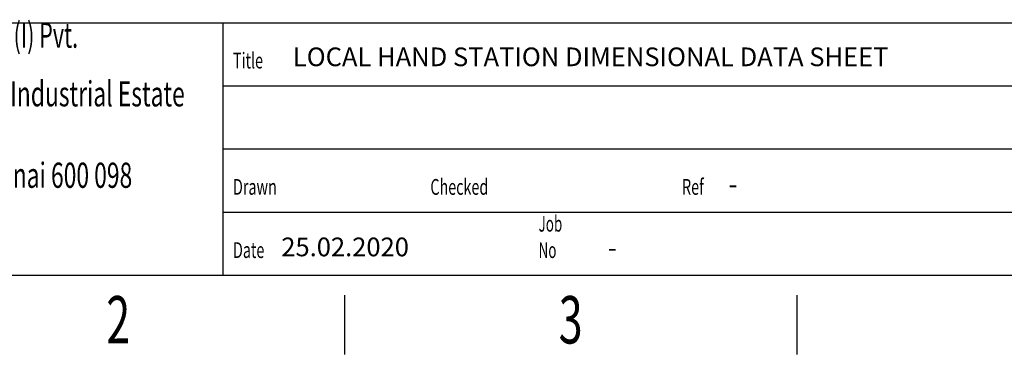
# Model space of a CAD drawing. Units: millimetres. Extents: x 0 to 295, y 3 to 209.
# Drawn here: x 42 to 106, y 3 to 24 of the extents above; entities that cross this region are included whole.
import ezdxf

# ---------------------------------------------------------------- set-up
doc = ezdxf.new("R2010")
doc.units = ezdxf.units.MM
doc.layers.add('98', color=7, linetype='Continuous')
doc.layers.add('Default', color=7, linetype='Continuous')
doc.styles.add('SEACAD_Arial', font='arial.ttf')

# ---------------------------------------------------------------- blocks, each defined once
blk = doc.blocks.new('SE15')
at = {"layer": '98', "color": 7, "linetype": 'Continuous'}
blk.add_line((5.315, 24.26), (106.168, 24.26), dxfattribs=at)
blk = doc.blocks.new('SE14')
at = {"layer": '98'}
blk.add_blockref('SE15', (0, 0), dxfattribs=at)
blk = doc.blocks.new('SE17')
at = {"layer": '98', "color": 7, "linetype": 'Continuous'}
blk.add_line((55.488, 24.26), (55.488, 8.043), dxfattribs=at)
blk = doc.blocks.new('SE16')
at = {"layer": '98'}
blk.add_blockref('SE17', (0, 0), dxfattribs=at)
blk = doc.blocks.new('SE19')
at = {"layer": '98', "color": 7, "linetype": 'Continuous'}
blk.add_line((55.488, 20.206), (106.168, 20.206), dxfattribs=at)
blk = doc.blocks.new('SE18')
at = {"layer": '98'}
blk.add_blockref('SE19', (0, 0), dxfattribs=at)
blk = doc.blocks.new('SE21')
at = {"layer": '98', "color": 7, "linetype": 'Continuous'}
blk.add_line((106.168, 16.151), (55.488, 16.151), dxfattribs=at)
blk = doc.blocks.new('SE20')
at = {"layer": '98'}
blk.add_blockref('SE21', (0, 0), dxfattribs=at)
blk = doc.blocks.new('SE23')
at = {"layer": '98', "color": 7, "linetype": 'Continuous'}
blk.add_line((55.488, 12.097), (106.168, 12.097), dxfattribs=at)
blk = doc.blocks.new('SE22')
at = {"layer": '98'}
blk.add_blockref('SE23', (0, 0), dxfattribs=at)
blk = doc.blocks.new('SE29')
at = {"layer": '98', "color": 7, "linetype": 'Continuous'}
blk.add_line((63.293, 6.776), (63.293, 2.975), dxfattribs=at)
blk = doc.blocks.new('SE28')
at = {"layer": '98'}
blk.add_blockref('SE29', (0, 0), dxfattribs=at)
blk = doc.blocks.new('SE31')
at = {"layer": '98', "color": 7, "linetype": 'Continuous'}
blk.add_line((92.282, 6.776), (92.282, 2.975), dxfattribs=at)
blk = doc.blocks.new('SE30')
at = {"layer": '98'}
blk.add_blockref('SE31', (0, 0), dxfattribs=at)
blk = doc.blocks.new('SE61')
at = {"layer": '98', "color": 7, "linetype": 'Continuous'}
blk.add_line((295.205, 8.043), (5.315, 8.043), dxfattribs=at)
blk = doc.blocks.new('SE60')
at = {"layer": '98'}
blk.add_blockref('SE61', (0, 0), dxfattribs=at)

msp = doc.modelspace()

# ---------------------------------------------------------------- block references
for name in ['SE60', 'SE14', 'SE16', 'SE18', 'SE20', 'SE22', 'SE28', 'SE30']:
    msp.add_blockref(name, (0, 0))

# ---------------------------------------------------------------- texts
at = {"layer": '98', "style": 'SEACAD_Arial'}
for s, insert, char_height, width, attachment_point in [('{\\fArial|b0||i0||c0|p34;\\C7;\\H1.614968963;\\W0.6251;Rotork Controls (I) Pvt. Ltd.}', (31.6392, 22.1136), 1.614969, 17.132721, 4), ('{\\fArial|b0||i0||c0|p34;\\C7;\\H1.013603299;\\W0.665;Title}', (56.1508, 21.3231), 1.013603, 1.696689, 7), ('{\\fArial|b0||i0||c0|p34;\\C7;\\H1.614968963;\\W0.665;28B, Ambattur Industrial Estate \\P}{\\fArial|b0||i0||c0|p34;\\C7;\\H1.614968963;\\W0.665;(North)}', (31.6773, 18.3484), 1.614969, 22.504248, 4), ('{\\fArial|b0||i0||c0|p34;\\C7;\\H1.614968963;\\W0.665;Ambattur Chennai 600 098}', (31.6392, 14.4689), 1.614969, 18.361501, 4), ('{\\fArial|b0||i0||c0|p34;\\C7;\\H1.013603299;\\W0.665;Drawn}', (56.1508, 13.2142), 1.013603, 2.578083, 7), ('{\\fArial|b0||i0||c0|p34;\\C7;\\H1.013603299;\\W0.665;Checked}', (68.7971, 13.2142), 1.013603, 3.547617, 7), ('{\\fArial|b0||i0||c0|p34;\\C7;\\H1.013603299;\\W0.665;Ref}', (84.9231, 13.2142), 1.013603, 1.388201, 7), ('{\\fArial|b0||i0||c0|p34;\\C7;\\H1.013603299;\\W0.6251;Job No}', (75.7281, 9.1598), 1.013603, 2.842501, 7), ('{\\fArial|b0||i0||c0|p34;\\C7;\\H1.013603299;\\W0.665;Date}', (56.1508, 9.1598), 1.013603, 1.895003, 7), ('{\\fArial|b0||i0||c0|p34;\\C7;\\H3.040809391;\\W0.665;2}', (48.7982, 5.1918), 3.040809, 1.52041, 5), ('{\\fArial|b0||i0||c0|p34;\\C7;\\H3.040809391;\\W0.665;3}', (77.7871, 5.1918), 3.040809, 1.52041, 5)]:
    msp.add_mtext(s, dxfattribs=dict(at, insert=insert, char_height=char_height, width=width, attachment_point=attachment_point))
at = {"layer": 'Default', "char_height": 1.2, "attachment_point": 1}
for s, insert, width in [('{\\fCalibri|b0||i0||c0|p34;\\C7;\\H1.2;\\W1.;LOCAL HAND STATION DIMENSIONAL DATA SHEET}', (59.9835, 22.6684), 42.9892), ('{\\fCalibri|b0||i0||c0|p34;\\C7;\\H1.2;\\W1.;-}', (87.9003, 14.4959), 0.642173), ('{\\fCalibri|b0||i0||c0|p34;\\C7;\\H1.2;\\W1.;25.02.2020}', (59.2443, 10.4678), 9.632443), ('{\\fCalibri|b0||i0||c0|p34;\\C7;\\H1.2;\\W1.;-}', (80.1659, 10.4264), 0.642173)]:
    msp.add_mtext(s, dxfattribs=dict(at, insert=insert, width=width))

doc.saveas('drawing.dxf')
